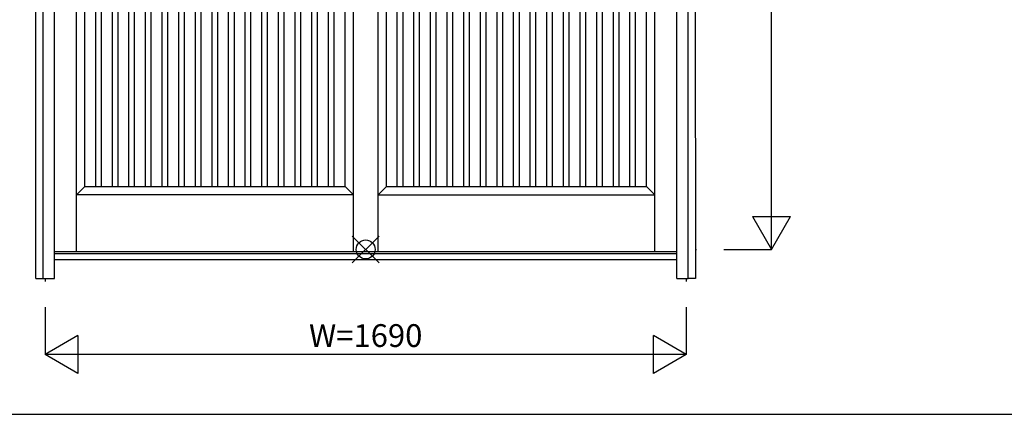
# Model space of a CAD drawing. Extents: x 1 to 27501, y 0 to 20000.
# Drawn here: x 9089 to 11684, y 15600 to 16641 of the extents above; entities that cross this region are included whole.
import ezdxf
from ezdxf.enums import TextEntityAlignment as Align

# ---------------------------------------------------------------- set-up
doc = ezdxf.new("R2010")
doc.units = 0
for name, color, linetype in [('YKK_A1', 4, 'CONTINUOUS'), ('YKK_A2', 3, 'CONTINUOUS'), ('YKK_F1', 7, 'CONTINUOUS'), ('YKK_IN', 1, 'CONTINUOUS'), ('YKK_N1', 2, 'CONTINUOUS')]:
    doc.layers.add(name, color=color, linetype=linetype)
doc.styles.get("Standard").update_dxf_attribs({"font": 'txt', "bigfont": 'bigfont'})

msp = doc.modelspace()

# ---------------------------------------------------------------- linework, layer by layer
at = {"layer": 'YKK_A1'}
for p, q in [((9238.5, 16029), (9238.5, 17926)), ((9968.5, 16029), (9968.5, 17926)), ((9968.5, 16029), (9968.5, 17926)), ((10033.5, 16029), (10033.5, 17926)), ((10033.5, 16029), (10033.5, 17926)), ((10763.5, 16029), (10763.5, 17926)), ((9260.5, 16201), (9260.5, 17821)), ((9260.5, 16201), (9260.5, 17821)), ((9289.4, 16201), (9289.4, 17821)), ((9304.4, 16201), (9304.4, 17821)), ((9333.2, 16201), (9333.2, 17821)), ((9348.2, 16201), (9348.2, 17821)), ((9377, 16201), (9377, 17821)), ((9392, 16201), (9392, 17821)), ((9420.8, 16201), (9420.8, 17821)), ((9435.8, 16201), (9435.8, 17821)), ((9464.6, 16201), (9464.6, 17821)), ((9479.6, 16201), (9479.6, 17821)), ((9508.4, 16201), (9508.4, 17821)), ((9523.4, 16201), (9523.4, 17821)), ((9552.2, 16201), (9552.2, 17821)), ((9567.2, 16201), (9567.2, 17821)), ((9596, 16201), (9596, 17821)), ((9611, 16201), (9611, 17821)), ((9639.8, 16201), (9639.8, 17821)), ((9654.8, 16201), (9654.8, 17821)), ((9683.6, 16201), (9683.6, 17821)), ((9698.6, 16201), (9698.6, 17821)), ((9727.4, 16201), (9727.4, 17821)), ((9742.4, 16201), (9742.4, 17821)), ((9771.2, 16201), (9771.2, 17821)), ((9786.2, 16201), (9786.2, 17821)), ((9815, 16201), (9815, 17821)), ((9830, 16201), (9830, 17821)), ((9858.8, 16201), (9858.8, 17821)), ((9873.8, 16201), (9873.8, 17821)), ((9902.6, 16201), (9902.6, 17821)), ((9917.6, 16201), (9917.6, 17821)), ((9946.5, 16201), (9946.5, 17821)), ((10055.5, 16201), (10055.5, 17821)), ((10055.5, 16201), (10055.5, 17821)), ((10084.4, 16201), (10084.4, 17821)), ((10099.4, 16201), (10099.4, 17821)), ((10128.2, 16201), (10128.2, 17821)), ((10143.2, 16201), (10143.2, 17821)), ((10172, 16201), (10172, 17821)), ((10187, 16201), (10187, 17821)), ((10215.8, 16201), (10215.8, 17821)), ((10230.8, 16201), (10230.8, 17821)), ((10259.6, 16201), (10259.6, 17821)), ((10274.6, 16201), (10274.6, 17821)), ((10303.4, 16201), (10303.4, 17821)), ((10318.4, 16201), (10318.4, 17821)), ((10347.2, 16201), (10347.2, 17821)), ((10362.2, 16201), (10362.2, 17821)), ((10391, 16201), (10391, 17821)), ((10406, 16201), (10406, 17821)), ((10434.8, 16201), (10434.8, 17821)), ((10449.8, 16201), (10449.8, 17821)), ((10478.6, 16201), (10478.6, 17821)), ((10493.6, 16201), (10493.6, 17821)), ((10522.4, 16201), (10522.4, 17821)), ((10537.4, 16201), (10537.4, 17821)), ((10566.2, 16201), (10566.2, 17821)), ((10581.2, 16201), (10581.2, 17821)), ((10610, 16201), (10610, 17821)), ((10625, 16201), (10625, 17821)), ((10653.8, 16201), (10653.8, 17821)), ((10668.8, 16201), (10668.8, 17821)), ((10697.6, 16201), (10697.6, 17821)), ((10712.6, 16201), (10712.6, 17821)), ((10741.5, 16201), (10741.5, 17821)), ((9260.5, 16201), (9238.5, 16179)), ((9260.5, 16201), (9946.5, 16201)), ((9946.5, 16201), (9968.5, 16179)), ((10055.5, 16201), (10033.5, 16179)), ((10055.5, 16201), (10741.5, 16201)), ((10741.5, 16201), (10763.5, 16179)), ((9968.5, 16179), (9238.5, 16179)), ((10033.5, 16179), (10763.5, 16179))]:
    msp.add_line(p, q, dxfattribs=at)
at = {"layer": 'YKK_A1', "linetype": 'Continuous'}
for p, q in [((10821, 16029), (9181, 16029)), ((10869.3, 16035), (10872.9, 16035)), ((9156, 15958), (9156, 15950.7)), ((10846, 15958), (10846, 15950.7))]:
    msp.add_line(p, q, dxfattribs=at)
at = {"layer": 'YKK_A2'}
for p, q in [((9131.3, 15958), (9131.3, 18390)), ((10871, 15958), (10870.1, 18390)), ((9131.3, 15958), (9151, 15958)), ((10870.7, 15958), (10851, 15958))]:
    msp.add_line(p, q, dxfattribs=at)
at = {"layer": 'YKK_A2', "linetype": 'Continuous'}
for p, q in [((9181, 15958), (9181, 18390)), ((10821, 15958), (10821, 18390)), ((9151, 15958), (9151, 18370)), ((10851, 15958), (10851, 18370)), ((10821, 16023), (9181, 16023)), ((10821, 16008), (9181, 16008)), ((9151, 15958), (9181, 15958)), ((10821, 15958), (10851, 15958))]:
    msp.add_line(p, q, dxfattribs=at)
at = {"layer": 'YKK_F1', "color": 7}
msp.add_line((1, 15600), (20001, 15600), dxfattribs=at)
at = {"layer": 'YKK_IN', "linetype": 'Continuous'}
for p, q in [((9965.6, 16070.4), (10036.4, 15999.6)), ((9965.6, 15999.6), (10036.4, 16070.4))]:
    msp.add_line(p, q, dxfattribs=at)
msp.add_circle((10001, 16035), 25, dxfattribs=at)
at = {"layer": 'YKK_N1', "linetype": 'Continuous'}
for p, q in [((11070.3, 16035), (11070.3, 18365)), ((11020.3, 16121.6), (11120.3, 16121.6)), ((11020.3, 16121.6), (11070.3, 16035)), ((11070.3, 16035), (11120.3, 16121.6)), ((10945.3, 16035), (11070.3, 16035)), ((9156, 15883), (9156, 15758)), ((10846, 15883), (10846, 15758)), ((9242.6, 15808), (9156, 15758)), ((9242.6, 15808), (9242.6, 15708)), ((10846, 15758), (10759.4, 15808)), ((10759.4, 15708), (10759.4, 15808)), ((10846, 15758), (9156, 15758)), ((9242.6, 15708), (9156, 15758)), ((10846, 15758), (10759.4, 15708))]:
    msp.add_line(p, q, dxfattribs=at)

# ---------------------------------------------------------------- texts
at = {"layer": 'YKK_N1'}
msp.add_text('W=1690', height=60, dxfattribs=at).set_placement((10001, 15800), align=Align.MIDDLE)

doc.saveas('drawing.dxf')
